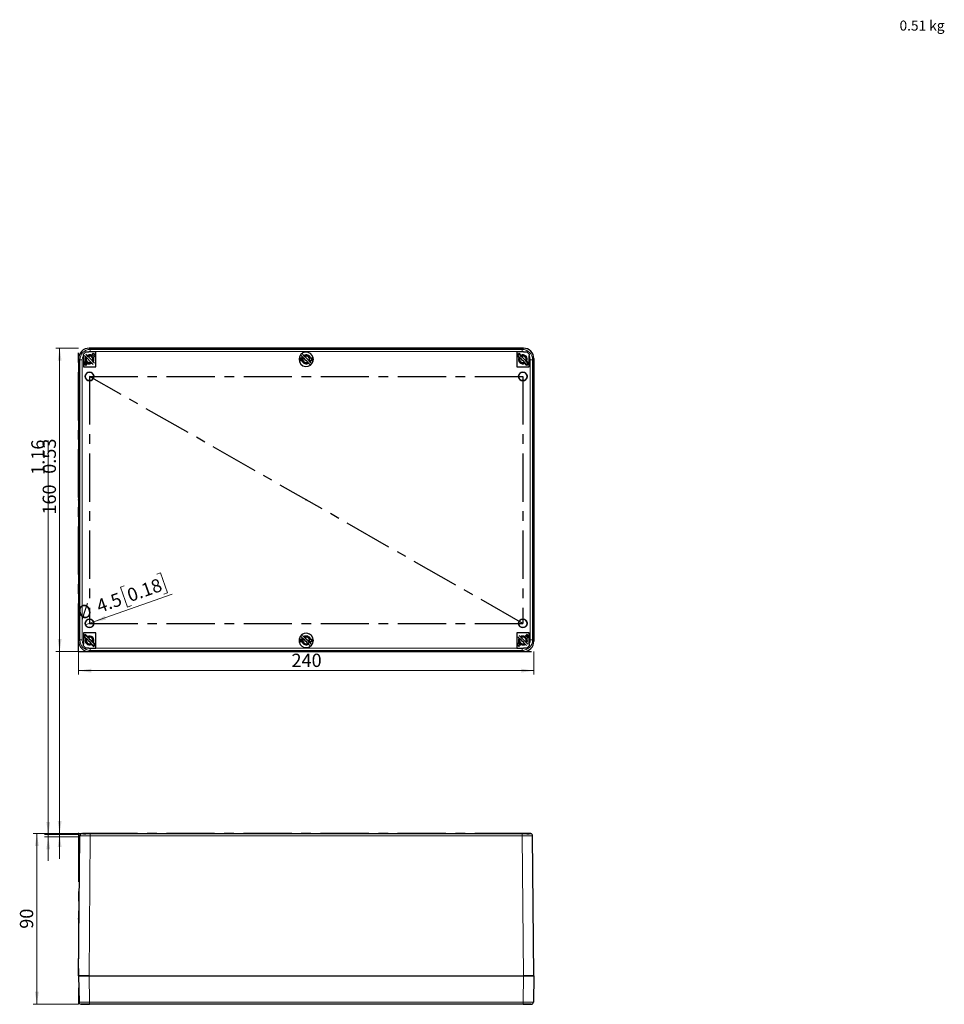
# Model space of a CAD drawing. Units: millimetres. Extents: x 0 to 420, y -276 to 297.
# Drawn here: x 26 to 269, y -276 to -16 of the extents above; entities that cross this region are included whole.
import ezdxf

# ---------------------------------------------------------------- set-up
doc = ezdxf.new("R2010")
doc.units = ezdxf.units.MM
doc.header["$PDSIZE"] = -1
doc.linetypes.add('CENTERX2', pattern=[20.32, 12.7, -2.54, 2.54, -2.54])
doc.styles.add('SLDTEXTSTYLE0', font='GOTHIC.TTF', dxfattribs={"width": 0.913})
doc.dimstyles.new('SLDDIMSTYLE1', dxfattribs={"dimtxt": 3.5, "dimasz": 3.302, "dimexe": 0, "dimexo": 0.0625, "dimgap": 0.875, "dimtad": 1, "dimlfac": 2, "dimrnd": 1e-09, "dimzin": 12, "dimdsep": 46, "dimtxsty": 'SLDTEXTSTYLE0', "dimsah": 1, "dimcen": 0.09, "dimadec": 0, "dimazin": 3, "dimtfac": 1, "dimtofl": 0, "dimtmove": 0, "dimatfit": 3, "dimfxl": 1, "dimfrac": 2, "dimtolj": 1, "dimtzin": 12, "dimarcsym": 0})
doc.dimstyles.new('SLDDIMSTYLE2', dxfattribs={"dimtxt": 3.5, "dimasz": 3.302, "dimexe": 0, "dimexo": 0.0625, "dimgap": 0.875, "dimtad": 1, "dimlfac": 2, "dimrnd": 1e-09, "dimzin": 12, "dimdsep": 46, "dimtxsty": 'SLDTEXTSTYLE0', "dimsah": 1, "dimcen": 0.09, "dimadec": 0, "dimazin": 3, "dimtfac": 1, "dimtmove": 0, "dimatfit": 0, "dimfxl": 1, "dimfrac": 2, "dimtolj": 1, "dimtzin": 12, "dimarcsym": 0})
doc.dimstyles.new('SLDDIMSTYLE3', dxfattribs={"dimtxt": 3.5, "dimasz": 3.302, "dimexe": 0, "dimexo": 0.0625, "dimgap": 0.875, "dimtad": 1, "dimlfac": 2, "dimrnd": 1e-09, "dimdsep": 46, "dimtxsty": 'SLDTEXTSTYLE0', "dimsah": 1, "dimcen": 0.09, "dimadec": 0, "dimazin": 2, "dimtfac": 1, "dimtmove": 0, "dimatfit": 0, "dimfxl": 1, "dimfrac": 2, "dimtolj": 1, "dimtzin": 12, "dimarcsym": 0})
doc.dimstyles.new('SLDDIMSTYLE5', dxfattribs={"dimtxt": 3.5, "dimasz": 3.302, "dimexe": 0, "dimexo": 0.0625, "dimgap": 0.875, "dimtad": 1, "dimlfac": 2, "dimrnd": 1e-09, "dimzin": 12, "dimdsep": 46, "dimtxsty": 'SLDTEXTSTYLE0', "dimblk1": 'NONE', "dimsah": 1, "dimcen": 0, "dimadec": 0, "dimazin": 3, "dimtfac": 1, "dimtmove": 0, "dimatfit": 3, "dimldrblk": 'NONE', "dimfxl": 1, "dimfrac": 2, "dimtolj": 1, "dimtzin": 12, "dimarcsym": 0})

# ---------------------------------------------------------------- blocks, each defined once
blk = doc.blocks.new('_D_3')
at = {"color": 7, "linetype": 'Continuous', "lineweight": 0}
for p, q in [((41.12, -230.97), (29.11, -230.97)), ((30.11, -230.97), (30.11, -275.97)), ((41.12, -275.97), (29.11, -275.97))]:
    blk.add_line(p, q, dxfattribs=at)
at = {"color": 7, "linetype": 'Continuous', "lineweight": 18}
for points in [[(30.11, -230.97), (29.61, -234.27), (30.62, -234.27)], [(30.11, -275.97), (30.62, -272.66), (29.61, -272.66)]]:
    blk.add_solid(points, dxfattribs=at)
at = {"color": 7, "linetype": 'Continuous', "lineweight": 18, "insert": (25.64, -256.05), "char_height": 3.5, "attachment_point": 1, "rotation": 90, "style": 'SLDTEXTSTYLE0'}
blk.add_mtext('90', dxfattribs=at)
blk = doc.blocks.new('_D_4')
at = {"color": 7, "linetype": 'Continuous', "lineweight": 0}
for p, q in [((33.11, -231.23), (33.11, -127.35)), ((41.12, -231.23), (32.11, -231.23)), ((41.12, -231.81), (32.11, -231.81)), ((33.11, -231.81), (33.11, -231.23)), ((33.11, -231.81), (33.11, -238.16))]:
    blk.add_line(p, q, dxfattribs=at)
at = {"color": 7, "linetype": 'Continuous', "lineweight": 18}
for points in [[(33.11, -231.23), (33.62, -227.93), (32.61, -227.93)], [(33.11, -231.81), (32.61, -235.11), (33.62, -235.11)]]:
    blk.add_solid(points, dxfattribs=at)
at = {"color": 7, "linetype": 'Continuous', "lineweight": 18, "insert": (28.64, -136.4), "char_height": 3.5, "attachment_point": 1, "rotation": 90, "style": 'SLDTEXTSTYLE0'}
blk.add_mtext('1.16', dxfattribs=at)
blk = doc.blocks.new('_D_5')
at = {"color": 7, "linetype": 'Continuous', "lineweight": 0}
for p, q in [((36.11, -230.97), (36.11, -127.08)), ((41.12, -230.97), (35.11, -230.97)), ((36.11, -230.97), (36.11, -231.23)), ((41.12, -231.23), (35.11, -231.23)), ((36.11, -231.23), (36.11, -237.58))]:
    blk.add_line(p, q, dxfattribs=at)
at = {"color": 7, "linetype": 'Continuous', "lineweight": 18}
for points in [[(36.11, -230.97), (36.62, -227.66), (35.61, -227.66)], [(36.11, -231.23), (35.61, -234.53), (36.62, -234.53)]]:
    blk.add_solid(points, dxfattribs=at)
at = {"color": 7, "linetype": 'Continuous', "lineweight": 18, "insert": (31.64, -136.13), "char_height": 3.5, "attachment_point": 1, "rotation": 90, "style": 'SLDTEXTSTYLE0'}
blk.add_mtext('0.53', dxfattribs=at)
blk = doc.blocks.new('_D_8')
at = {"color": 7, "linetype": 'Continuous', "lineweight": 0}
for p, q in [((41.12, -103.01), (35.11, -103.01)), ((36.11, -183.01), (36.11, -103.01)), ((41.12, -183.01), (35.11, -183.01))]:
    blk.add_line(p, q, dxfattribs=at)
at = {"color": 7, "linetype": 'Continuous', "lineweight": 18}
for points in [[(36.11, -103.01), (35.61, -106.31), (36.62, -106.31)], [(36.11, -183.01), (36.62, -179.71), (35.61, -179.71)]]:
    blk.add_solid(points, dxfattribs=at)
at = {"color": 7, "linetype": 'Continuous', "lineweight": 18, "insert": (31.64, -146.89), "char_height": 3.5, "attachment_point": 1, "rotation": 90, "style": 'SLDTEXTSTYLE0'}
blk.add_mtext('160', dxfattribs=at)
blk = doc.blocks.new('_D_9')
at = {"color": 7, "linetype": 'Continuous', "lineweight": 0}
for p, q in [((41.12, -183.01), (41.12, -189.02)), ((161.12, -183.01), (161.12, -189.02)), ((41.12, -188.02), (161.12, -188.02))]:
    blk.add_line(p, q, dxfattribs=at)
at = {"color": 7, "linetype": 'Continuous', "lineweight": 18}
for points in [[(41.12, -188.02), (44.43, -188.53), (44.43, -187.51)], [(161.12, -188.02), (157.82, -187.51), (157.82, -188.53)]]:
    blk.add_solid(points, dxfattribs=at)
at = {"color": 7, "linetype": 'Continuous', "lineweight": 18, "insert": (97.24, -183.55), "char_height": 3.5, "attachment_point": 1, "style": 'SLDTEXTSTYLE0'}
blk.add_mtext('240', dxfattribs=at)
blk = doc.blocks.new('_D_10')
at = {"color": 7, "linetype": 'Continuous', "lineweight": 0}
for p, q in [((61.7, -162.63), (62.71, -162.27)), ((62.71, -162.27), (64.56, -167.51)), ((53.17, -165.65), (52.17, -166.01)), ((52.17, -166.01), (54.02, -171.25)), ((45.06, -175.18), (65.81, -167.82)), ((64.56, -167.51), (63.56, -167.86)), ((54.02, -171.25), (55.03, -170.89)), ((45.06, -175.18), (42.94, -175.94))]:
    blk.add_line(p, q, dxfattribs=at)
at = {"color": 7, "linetype": 'Continuous', "lineweight": 18}
blk.add_solid([(45.06, -175.18), (48.34, -174.56), (48, -173.6)], dxfattribs=at)
at = {"color": 7, "linetype": 'Continuous', "lineweight": 18, "char_height": 3.5, "attachment_point": 1, "rotation": 19.5416, "style": 'SLDTEXTSTYLE0'}
for s, insert in [('0.18', (53.53, -166.68)), ('4.5', (45.43, -169.55)), ('%%c', (40.47, -171.37))]:
    blk.add_mtext(s, dxfattribs=dict(at, insert=insert))
blk = doc.blocks.new('_None')

msp = doc.modelspace()

# ---------------------------------------------------------------- linework, layer by layer
at = {"color": 7, "linetype": 'CENTERX2'}
for p, q in [((41.1237, -183.0094), (41.1237, -103.0094)), ((158.2487, -175.5594), (43.9987, -110.4594)), ((43.9987, -110.4594), (158.2487, -110.4594)), ((43.9987, -110.4594), (43.9987, -175.5594)), ((158.2487, -110.4594), (158.2487, -175.5594)), ((43.9987, -175.5594), (158.2487, -175.5594)), ((41.1237, -183.0094), (161.1237, -183.0094)), ((41.1237, -230.9664), (41.1237, -275.9664)), ((41.1237, -230.9664), (161.1237, -230.9664)), ((41.1237, -230.9664), (41.1237, -231.2304)), ((45.1185, -230.9664), (42.8788, -230.9664)), ((45.1185, -230.9664), (42.8788, -230.9664)), ((158.2487, -230.9664), (43.9987, -230.9664)), ((43.9987, -230.9664), (158.2487, -230.9664)), ((43.9987, -230.9664), (158.2487, -230.9664)), ((159.3685, -230.9664), (157.1288, -230.9664)), ((159.3685, -230.9664), (157.1288, -230.9664)), ((41.1237, -231.2304), (41.1237, -231.8125))]:
    msp.add_line(p, q, dxfattribs=at)
at = {"color": 7, "linetype": 'Continuous', "lineweight": 25}
for p, q in [((158.3739, -103.0094), (43.8734, -103.0094)), ((43.8736, -103.0094), (158.3738, -103.0094)), ((41.1237, -105.7591), (41.1237, -180.2597)), ((41.1237, -105.7593), (41.1237, -180.2595)), ((42.9987, -103.9594), (42.3737, -104.5844)), ((42.3737, -104.94), (42.3737, -104.5844)), ((42.3737, -104.94), (42.3737, -107.9594)), ((44.9709, -107.2852), (42.6728, -104.9871)), ((42.9987, -103.9594), (43.8502, -103.9594)), ((45.6237, -103.9594), (43.8502, -103.9594)), ((44.5209, -104.9068), (45.0506, -104.3772)), ((44.9401, -106.0163), (44.948, -105.9541)), ((45.2361, -104.722), (44.9422, -104.4855)), ((45.5809, -104.9075), (45.0512, -105.4372)), ((45.2361, -104.722), (45.4725, -105.0159)), ((45.6237, -107.9594), (45.6237, -103.9594)), ((99.261, -105.5844), (100.0101, -105.5844)), ((100.0101, -106.3344), (99.261, -106.3344)), ((99.7721, -106.2902), (99.7481, -106.2184)), ((99.7729, -106.2925), (99.7587, -106.2306)), ((100.0101, -105.5844), (100.1351, -105.3243)), ((102.2372, -106.3344), (102.1123, -106.5944)), ((102.2372, -105.5844), (102.9863, -105.5844)), ((102.9863, -106.3344), (102.2372, -106.3344)), ((102.5236, -105.9594), (102.474, -106.3207)), ((158.3971, -103.9594), (156.6237, -103.9594)), ((156.6237, -103.9594), (156.6237, -107.9594)), ((157.1961, -105.4372), (156.6664, -104.9075)), ((157.2764, -104.6336), (156.9228, -104.9871)), ((157.0389, -105.2799), (157.1051, -105.1694)), ((157.1164, -105.3575), (157.1742, -105.2385)), ((157.1967, -104.3772), (157.7264, -104.9068)), ((157.4536, -104.8107), (157.5693, -104.7497)), ((157.5046, -104.8618), (157.6122, -104.7926)), ((158.3971, -103.9594), (159.2487, -103.9594)), ((159.8737, -104.5844), (159.2487, -103.9594)), ((159.8737, -104.5844), (159.8737, -104.9399)), ((159.8737, -107.9594), (159.8737, -104.9399)), ((161.1237, -180.2597), (161.1237, -105.7591)), ((161.1237, -105.7593), (161.1237, -180.2595)), ((42.3737, -107.9594), (45.6237, -107.9594)), ((42.4164, -107.0113), (42.9461, -106.4816)), ((42.5248, -106.9029), (42.7612, -107.1968)), ((43.0551, -107.4333), (42.7612, -107.1968)), ((43.0603, -106.9808), (42.9263, -106.8593)), ((43.4764, -107.012), (42.9467, -107.5416)), ((43.271, -106.57), (43.3619, -106.6525)), ((100.396, -106.57), (100.4869, -106.6525)), ((156.6237, -107.9594), (159.8737, -107.9594)), ((157.521, -106.57), (157.6119, -106.6525)), ((159.3006, -107.5416), (158.7709, -107.012)), ((159.0366, -107.1009), (158.9331, -107.1742)), ((159.5745, -106.9317), (159.2209, -107.2852)), ((159.3012, -106.4816), (159.8309, -107.0113)), ((159.4572, -106.6549), (159.3886, -106.7458)), ((45.6237, -178.0594), (42.3737, -178.0594)), ((42.3737, -178.0594), (42.3737, -181.0788)), ((42.9461, -179.5372), (42.4164, -179.0075)), ((43.0264, -178.7336), (42.6728, -179.0871)), ((42.9467, -178.4772), (43.4764, -179.0068)), ((43.2036, -178.9107), (43.3193, -178.8497)), ((43.2546, -178.9618), (43.3622, -178.8926)), ((45.6237, -182.0594), (45.6237, -178.0594)), ((159.8737, -178.0594), (156.6237, -178.0594)), ((156.6237, -178.0594), (156.6237, -182.0594)), ((159.5745, -181.0317), (157.2764, -178.7336)), ((158.7709, -179.0068), (159.3006, -178.4772)), ((159.4861, -178.822), (159.1922, -178.5855)), ((159.8309, -179.0075), (159.3012, -179.5372)), ((159.4861, -178.822), (159.7225, -179.1159)), ((159.8737, -181.0788), (159.8737, -178.0594)), ((42.3737, -181.4344), (42.3737, -181.0788)), ((42.3737, -181.4344), (42.9987, -182.0594)), ((42.7889, -179.3799), (42.8551, -179.2694)), ((42.8664, -179.4575), (42.9242, -179.3385)), ((43.271, -180.67), (43.3619, -180.7525)), ((45.0506, -181.6416), (44.5209, -181.112)), ((44.7866, -181.2009), (44.6831, -181.2742)), ((45.3245, -181.0317), (44.9709, -181.3852)), ((45.0512, -180.5816), (45.5809, -181.1113)), ((45.2146, -180.745), (45.1386, -180.8458)), ((99.261, -179.6844), (100.0101, -179.6844)), ((100.0101, -180.4344), (99.261, -180.4344)), ((99.7721, -180.3902), (99.7481, -180.3184)), ((99.7729, -180.3925), (99.7587, -180.3306)), ((100.0101, -179.6844), (100.1351, -179.4243)), ((100.396, -180.67), (100.4869, -180.7525)), ((102.2372, -180.4344), (102.1123, -180.6944)), ((102.2372, -179.6844), (102.9863, -179.6844)), ((102.9863, -180.4344), (102.2372, -180.4344)), ((102.5236, -180.0594), (102.4721, -180.4344)), ((156.6664, -181.1113), (157.1961, -180.5816)), ((156.7748, -181.0029), (157.0112, -181.2968)), ((157.3051, -181.5333), (157.0112, -181.2968)), ((157.3103, -181.0808), (157.1763, -180.9593)), ((157.7264, -181.112), (157.1967, -181.6416)), ((157.521, -180.67), (157.6119, -180.7525)), ((159.1901, -180.1163), (159.198, -180.0541)), ((159.2487, -182.0594), (159.8737, -181.4344)), ((159.8737, -181.0788), (159.8737, -181.4344)), ((43.8502, -182.0594), (42.9987, -182.0594)), ((43.8502, -182.0594), (45.6237, -182.0594)), ((43.8734, -183.0094), (158.3739, -183.0094)), ((43.8736, -183.0094), (158.3738, -183.0094)), ((156.6237, -182.0594), (158.3971, -182.0594)), ((159.2487, -182.0594), (158.3971, -182.0594)), ((41.9975, -230.9759), (41.9393, -230.9759)), ((42.0457, -230.9664), (42.3738, -230.9664)), ((42.3733, -230.9759), (42.2749, -230.9759)), ((43.8502, -230.9664), (42.3737, -230.9664)), ((42.3737, -231.0036), (42.3737, -230.9784)), ((43.8502, -230.9664), (42.9987, -231.0391)), ((43.8502, -230.9759), (43.5529, -230.9759)), ((43.8502, -230.9664), (44.1956, -230.9664)), ((44.1956, -230.9759), (43.8502, -230.9759)), ((44.1956, -230.9664), (158.0517, -230.9664)), ((44.1956, -230.9664), (44.1956, -230.987)), ((158.0517, -230.9664), (158.3971, -230.9664)), ((158.3918, -230.9759), (158.0517, -230.9759)), ((158.6942, -230.9759), (158.3918, -230.9759)), ((159.8737, -230.9664), (158.3971, -230.9664)), ((159.8736, -230.9664), (160.2016, -230.9664)), ((159.8737, -230.9784), (159.8737, -231.0036)), ((159.9607, -230.9759), (159.874, -230.9759)), ((41.1237, -268.4664), (41.4457, -231.5611)), ((42.3737, -231.0036), (42.9987, -231.0391)), ((159.2487, -231.0391), (158.6929, -230.9916)), ((159.2487, -231.0391), (159.8737, -231.0036)), ((161.1237, -268.4664), (160.8016, -231.5611)), ((41.1237, -268.4664), (41.2201, -275.3747)), ((41.1237, -268.4664), (43.8734, -268.4664)), ((43.8736, -268.4664), (41.1237, -268.4664)), ((43.8734, -268.4664), (158.3739, -268.4664)), ((43.8736, -268.4664), (158.3738, -268.4664)), ((161.1237, -268.4664), (158.3738, -268.4664)), ((158.3739, -268.4664), (161.1237, -268.4664)), ((161.1237, -268.4664), (161.0272, -275.3747)), ((41.7138, -275.9569), (42.3652, -275.9569)), ((43.9699, -275.9664), (41.8201, -275.9664)), ((158.2775, -275.9664), (43.9699, -275.9664)), ((158.2775, -275.9664), (158.2775, -275.9459)), ((158.2775, -275.9569), (159.8821, -275.9569)), ((160.4273, -275.9664), (158.2775, -275.9664)), ((159.8821, -275.9569), (160.5335, -275.9569))]:
    msp.add_line(p, q, dxfattribs=at)
at = {"color": 8, "linetype": 'Continuous', "lineweight": 18}
for p, q in [((43.8736, -103.0094), (44.1956, -103.3315)), ((44.1956, -103.9314), (44.1956, -103.3315)), ((158.0517, -103.3315), (44.1956, -103.3315)), ((158.3738, -103.0094), (158.0517, -103.3315)), ((158.0517, -103.9314), (158.0517, -103.3315)), ((41.1237, -105.7593), (41.4457, -106.0814)), ((42.0457, -106.0814), (41.4457, -106.0814)), ((41.4457, -106.0814), (41.4457, -179.9374)), ((42.0457, -106.0814), (42.0457, -179.9374)), ((158.0517, -103.9314), (44.1956, -103.9314)), ((160.2016, -106.0814), (160.8016, -106.0814)), ((160.2016, -179.9374), (160.2016, -106.0814)), ((161.1237, -105.7593), (160.8016, -106.0814)), ((160.8016, -179.9374), (160.8016, -106.0814)), ((41.1237, -180.2595), (41.4457, -179.9374)), ((42.0457, -179.9374), (41.4457, -179.9374)), ((160.2016, -179.9374), (160.8016, -179.9374)), ((161.1237, -180.2595), (160.8016, -179.9374)), ((43.8736, -183.0094), (44.1956, -182.6873)), ((44.1956, -182.0874), (44.1956, -182.6873)), ((44.1956, -182.0874), (158.0517, -182.0874)), ((44.1956, -182.6873), (158.0517, -182.6873)), ((158.0517, -182.0874), (158.0517, -182.6873)), ((158.3738, -183.0094), (158.0517, -182.6873)), ((158.0517, -230.9664), (158.0517, -231.5611)), ((43.8736, -268.4664), (44.1956, -231.5611)), ((44.1956, -230.987), (44.1956, -231.5611)), ((44.1956, -231.5611), (158.0517, -231.5611)), ((158.3738, -268.4664), (158.0517, -231.5611)), ((43.8734, -268.4664), (43.9699, -275.3747)), ((158.3739, -268.4664), (158.2775, -275.3747)), ((158.2775, -275.3747), (43.9699, -275.3747)), ((43.9699, -275.9664), (43.9699, -275.3747)), ((158.2775, -275.9459), (158.2775, -275.3747))]:
    msp.add_line(p, q, dxfattribs=at)
at = {"color": 8, "linetype": 'Continuous', "lineweight": 18, "flags": 128}
for points in [[(42.3738, -104.94), (42.1108, -105.5565), (42.0457, -106.0814)], [(44.1956, -103.9314), (44.0005, -103.9404), (43.8502, -103.9594)], [(158.3971, -103.9594), (158.2054, -103.937), (158.0517, -103.9314)], [(160.2016, -106.0814), (160.0967, -105.4183), (159.8736, -104.9399)], [(42.0457, -179.9374), (42.1506, -180.6005), (42.3738, -181.0788)], [(159.8736, -181.0788), (160.1365, -180.4623), (160.2016, -179.9374)], [(43.8502, -182.0594), (44.0419, -182.0818), (44.1956, -182.0874)], [(158.0517, -182.0874), (158.2468, -182.0784), (158.3971, -182.0594)], [(159.6397, -268.3564), (159.6391, -268.3789), (159.5676, -268.425), (159.4441, -268.4664)]]:
    msp.add_lwpolyline(points, dxfattribs=at)
at = {"color": 7, "linetype": 'Continuous', "lineweight": 25, "flags": 128}
for points in [[(43.108, -105.4223), (43.0095, -105.558), (42.9288, -105.729), (42.8855, -105.8456), (42.8562, -105.9215), (42.8394, -105.9498), (42.8313, -105.957), (42.8274, -105.9588), (42.8236, -105.9594)], [(42.8236, -105.9594), (42.8277, -105.9601), (42.832, -105.9623), (42.8408, -105.9709), (42.9646, -106.2728), (43.0982, -106.4979), (43.2615, -106.6754), (43.456, -106.8114), (43.8126, -106.9305), (44.0577, -106.9356), (44.3305, -106.8687), (44.4568, -106.7949)], [(45.3245, -106.9317), (45.0702, -106.6773), (44.7879, -106.3951), (44.4865, -106.0937), (44.1754, -105.7826), (43.8644, -105.4715), (43.563, -105.1702), (43.2807, -104.8879), (43.0264, -104.6336)], [(44.6821, -104.7456), (44.9445, -104.9272), (44.99, -104.982)], [(44.8174, -106.4369), (44.9135, -106.2152), (44.9486, -105.9594)], [(44.8191, -106.4263), (44.9057, -106.2455), (44.9487, -105.9594)], [(99.4143, -105.5844), (99.3737, -105.9594), (99.4143, -106.3344)], [(102.0959, -107.2852), (101.8416, -107.0309), (101.5593, -106.7486), (101.258, -106.4473), (100.9469, -106.1362), (100.6358, -105.8251), (100.3344, -105.5237), (100.0522, -105.2415), (99.7978, -104.9871)], [(99.9485, -105.9594), (99.9441, -105.9586), (99.9397, -105.9563), (99.9312, -105.9477), (99.9153, -105.9136), (99.899, -105.8339), (99.8964, -105.6927), (99.911, -105.6138)], [(99.9161, -106.3344), (99.8974, -106.2399), (99.898, -106.0932), (99.9159, -106.0035), (99.9314, -105.9707), (99.9398, -105.9624), (99.9441, -105.9602), (99.9485, -105.9594)], [(100.233, -105.4223), (100.1345, -105.558), (100.0538, -105.729), (100.0105, -105.8456), (99.9812, -105.9215), (99.9644, -105.9498), (99.9563, -105.957), (99.9524, -105.9588), (99.9485, -105.9594)], [(99.9485, -105.9594), (99.9527, -105.9601), (99.957, -105.9623), (99.9658, -105.9709), (100.0896, -106.2728), (100.2232, -106.4979), (100.3865, -106.6754), (100.581, -106.8114), (100.9376, -106.9305), (101.1827, -106.9356), (101.4555, -106.8687), (101.5968, -106.7861)], [(102.4495, -106.9317), (102.1952, -106.6773), (101.9129, -106.3951), (101.6115, -106.0937), (101.3004, -105.7826), (100.9894, -105.4715), (100.688, -105.1702), (100.4057, -104.8879), (100.1514, -104.6336)], [(101.9424, -106.4369), (102.0385, -106.2152), (102.0736, -105.9594)], [(101.9441, -106.4263), (102.0307, -106.2455), (102.0737, -105.9594)], [(102.469, -105.5844), (102.4764, -105.6022), (102.5237, -105.9594)], [(102.5237, -105.9594), (102.4779, -106.3112), (102.474, -106.3207)], [(102.833, -105.5844), (102.8737, -105.9594), (102.833, -106.3344)], [(157.3051, -104.4855), (157.0112, -104.722), (156.7748, -105.0159)], [(159.2209, -107.2852), (158.9666, -107.0309), (158.6843, -106.7486), (158.383, -106.4473), (158.0719, -106.1362), (157.7608, -105.8251), (157.4594, -105.5237), (157.1772, -105.2415), (156.9228, -104.9871)], [(157.358, -105.4223), (157.2595, -105.558), (157.1788, -105.729), (157.1355, -105.8456), (157.1062, -105.9215), (157.0894, -105.9498), (157.0813, -105.957), (157.0774, -105.9588), (157.0736, -105.9594)], [(157.0736, -105.9594), (157.0777, -105.9601), (157.082, -105.9623), (157.0908, -105.9709), (157.2146, -106.2728), (157.3482, -106.4979), (157.5115, -106.6754), (157.706, -106.8114), (158.0626, -106.9305), (158.3077, -106.9356), (158.5805, -106.8687), (158.7218, -106.7861)], [(159.5745, -106.9317), (159.3202, -106.6773), (159.0379, -106.3951), (158.7365, -106.0937), (158.4254, -105.7826), (158.1144, -105.4715), (157.813, -105.1702), (157.5307, -104.8879), (157.2764, -104.6336)], [(159.0581, -106.4493), (159.1557, -106.2455), (159.1987, -105.9594)], [(159.0674, -106.4369), (159.1635, -106.2152), (159.1986, -105.9594)], [(159.0327, -107.097), (158.978, -107.1399), (158.9226, -107.1637)], [(159.7225, -106.9029), (159.4861, -107.1968), (159.1922, -107.4333)], [(159.4553, -106.6631), (159.4455, -106.6856), (159.3931, -106.7503)], [(43.0551, -178.5855), (42.7612, -178.822), (42.5248, -179.1159)], [(45.3245, -181.0317), (45.0702, -180.7773), (44.7879, -180.4951), (44.4865, -180.1937), (44.1754, -179.8826), (43.8644, -179.5715), (43.563, -179.2702), (43.2807, -178.9879), (43.0264, -178.7336)], [(102.4495, -181.0317), (102.1952, -180.7773), (101.9129, -180.4951), (101.6115, -180.1937), (101.3004, -179.8826), (100.9894, -179.5715), (100.688, -179.2702), (100.4057, -178.9879), (100.1514, -178.7336)], [(158.9321, -178.8456), (159.1945, -179.0272), (159.24, -179.082)], [(44.9709, -181.3852), (44.7166, -181.1309), (44.4343, -180.8486), (44.133, -180.5473), (43.8219, -180.2362), (43.5108, -179.9251), (43.2094, -179.6237), (42.9272, -179.3415), (42.6728, -179.0871)], [(43.108, -179.5223), (43.0095, -179.658), (42.9288, -179.829), (42.8855, -179.9456), (42.8562, -180.0216), (42.8394, -180.0498), (42.8313, -180.057), (42.8274, -180.0588), (42.8236, -180.0594)], [(42.8236, -180.0594), (42.8277, -180.0601), (42.832, -180.0623), (42.8408, -180.0709), (42.9646, -180.3728), (43.0982, -180.5979), (43.2615, -180.7754), (43.456, -180.9114), (43.8126, -181.0305), (44.0577, -181.0356), (44.3305, -180.9687), (44.4568, -180.8949)], [(44.7827, -181.197), (44.728, -181.2399), (44.6726, -181.2637)], [(44.8174, -180.5369), (44.9135, -180.3152), (44.9486, -180.0594)], [(44.8191, -180.5263), (44.9057, -180.3455), (44.9487, -180.0594)], [(45.4725, -181.0029), (45.2361, -181.2968), (44.9422, -181.5333)], [(45.2053, -180.7631), (45.1955, -180.7856), (45.1431, -180.8503)], [(99.4143, -179.6844), (99.3737, -180.0594), (99.4143, -180.4344)], [(102.0959, -181.3852), (101.8416, -181.1309), (101.5593, -180.8486), (101.258, -180.5473), (100.9469, -180.2362), (100.6358, -179.9251), (100.3344, -179.6237), (100.0522, -179.3415), (99.7978, -179.0871)], [(99.9485, -180.0594), (99.9441, -180.0586), (99.9397, -180.0563), (99.9312, -180.0477), (99.9153, -180.0136), (99.899, -179.9339), (99.8964, -179.7927), (99.9165, -179.6844)], [(99.9161, -180.4344), (99.8974, -180.3399), (99.898, -180.1932), (99.9159, -180.1035), (99.9314, -180.0707), (99.9398, -180.0624), (99.9441, -180.0602), (99.9485, -180.0594)], [(100.233, -179.5223), (100.1345, -179.658), (100.0538, -179.829), (100.0105, -179.9456), (99.9812, -180.0216), (99.9644, -180.0498), (99.9563, -180.057), (99.9524, -180.0588), (99.9485, -180.0594)], [(99.9485, -180.0594), (99.9527, -180.0601), (99.957, -180.0623), (99.9658, -180.0709), (100.0896, -180.3728), (100.2232, -180.5979), (100.3865, -180.7754), (100.581, -180.9114), (100.9376, -181.0305), (101.1827, -181.0356), (101.4555, -180.9687), (101.5663, -180.9039)], [(101.9441, -180.5263), (102.0307, -180.3455), (102.0737, -180.0594)], [(102.5237, -180.0594), (102.4779, -180.4112), (102.4684, -180.4344)], [(102.469, -179.6844), (102.4764, -179.7022), (102.5237, -180.0594)], [(102.5145, -180.1158), (102.5141, -180.2226), (102.4829, -180.3562)], [(102.833, -179.6844), (102.8737, -180.0594), (102.833, -180.4344)], [(159.2209, -181.3852), (158.9666, -181.1309), (158.6843, -180.8486), (158.383, -180.5473), (158.0719, -180.2362), (157.7608, -179.9251), (157.4594, -179.6237), (157.1772, -179.3415), (156.9228, -179.0871)], [(157.358, -179.5223), (157.2595, -179.658), (157.1788, -179.829), (157.1355, -179.9456), (157.1062, -180.0216), (157.0894, -180.0498), (157.0813, -180.057), (157.0774, -180.0588), (157.0736, -180.0594)], [(157.0736, -180.0594), (157.0777, -180.0601), (157.082, -180.0623), (157.0908, -180.0709), (157.2146, -180.3728), (157.3482, -180.5979), (157.5115, -180.7754), (157.706, -180.9114), (158.0626, -181.0305), (158.3077, -181.0356), (158.5805, -180.9687), (158.7218, -180.8861)], [(159.0674, -180.5369), (159.1635, -180.3152), (159.1986, -180.0594)], [(159.0691, -180.5263), (159.1557, -180.3455), (159.1987, -180.0594)], [(42.1718, -230.9759), (42.1108, -230.9759), (41.9391, -230.9759)], [(160.3082, -230.9759), (160.1365, -230.9759), (159.9724, -230.9759)], [(160.3081, -230.9759), (160.1364, -230.9759), (160.0639, -230.9759)], [(41.714, -275.9569), (41.8856, -275.9569), (42.3746, -275.9569), (42.3861, -275.9569)], [(42.3861, -275.9569), (43.1064, -275.9569), (43.9699, -275.9569)], [(159.8612, -275.9569), (159.8727, -275.9569), (160.3617, -275.9569), (160.5333, -275.9569)]]:
    msp.add_lwpolyline(points, dxfattribs=at)
at = {"color": 7, "linetype": 'CENTERX2'}
for centre in [(43.9987, -110.4594), (158.2487, -110.4594), (43.9987, -175.5594), (158.2487, -175.5594)]:
    msp.add_circle(centre, 1.125, dxfattribs=at)
at = {"color": 7, "linetype": 'Continuous', "lineweight": 25}
for centre, radius, start, end in [((43.8678, -105.7535), 2.7441, 89.882791, 180.117209), ((43.868, -105.7537), 2.7443, 89.88368, 180.11632), ((158.3793, -105.7537), 2.7443, 359.88368, 90.11632), ((158.3795, -105.7535), 2.7441, 359.882762, 90.117238), ((43.9987, -105.9594), 1.175, 147.284494, 206.388536), ((43.9888, -105.9711), 0.9388, 149.479787, 302.05879), ((43.9986, -105.9594), 0.875, 151.600956, 225.000697), ((43.9987, -105.9594), 1.175, 63.611464, 122.715506), ((43.962, -105.9644), 0.9867, 0.29016, 118.546475), ((44.0165, -105.923), 0.9178, 16.559319, 119.859998), ((43.9987, -105.9594), 0.875, 44.999721, 118.399089), ((44.097, -105.8893), 0.8543, 2.684583, 70.451495), ((43.9987, -105.9594), 0.875, 331.60126, 44.99993), ((44.297, -105.6896), 0.9947, 24.104049, 68.410598), ((44.2065, -105.7779), 1.1259, 27.291633, 65.463244), ((43.9987, -105.9594), 1.175, 327.284494, 26.388536), ((43.9987, -105.9594), 1.9, 33.616887, 56.383113), ((101.1237, -105.9594), 1.9, 11.383113, 348.616887), ((100.8041, -105.9634), 1.0842, 159.537818, 201.780198), ((101.1237, -105.9594), 1.175, 198.611464, 302.715506), ((101.1161, -105.9701), 0.9402, 149.609182, 300.390821), ((101.1237, -105.9594), 0.875, 151.601565, 225.000012), ((101.1237, -105.9594), 1.175, 18.611464, 122.715506), ((101.087, -105.9644), 0.9867, 0.290339, 118.54638), ((101.1415, -105.9229), 0.9178, 16.5591, 119.860182), ((101.1237, -105.9594), 0.875, 44.99964, 118.39914), ((101.222, -105.8893), 0.8543, 2.684565, 70.451612), ((101.1237, -105.9594), 0.875, 331.601484, 45.000034), ((101.1237, -105.9594), 1.9, 348.616887, 11.383113), ((158.2487, -105.9594), 1.9, 123.616887, 146.383113), ((158.2487, -105.9594), 1.175, 153.611464, 296.388536), ((158.2411, -105.9701), 0.9402, 149.609132, 300.390868), ((158.2486, -105.9594), 0.875, 151.601083, 225.000166), ((158.2487, -105.9594), 1.175, 333.611464, 116.388536), ((158.212, -105.9644), 0.9867, 0.290397, 118.546365), ((158.2632, -105.9291), 0.9228, 16.863573, 121.316074), ((158.2487, -105.9594), 0.875, 44.999411, 118.39934), ((158.347, -105.8893), 0.8543, 2.684583, 70.451495), ((158.2487, -105.9594), 0.875, 331.601398, 45.000196), ((43.9987, -105.9594), 1.9, 213.616887, 236.383113), ((43.755, -106.2028), 1.0605, 204.303332, 245.718804), ((43.7844, -106.2544), 0.9681, 198.490546, 244.168729), ((43.9987, -105.9594), 0.875, 224.99938, 298.398967), ((43.9987, -105.9594), 1.175, 243.611464, 302.715506), ((101.1237, -105.9594), 0.875, 224.999503, 298.398873), ((158.2487, -105.9594), 0.875, 224.999481, 298.398925), ((158.2487, -105.9594), 1.9, 303.616887, 326.383113), ((43.9987, -110.4594), 1.125, 90, 270), ((43.9987, -110.4594), 1.125, 270, 90), ((158.2487, -110.4594), 1.125, 90, 270), ((158.2487, -110.4594), 1.125, 270, 90), ((43.9987, -175.5594), 1.125, 90, 270), ((43.9987, -175.5594), 1.125, 270, 90), ((158.2487, -175.5594), 1.125, 90, 270), ((158.2487, -175.5594), 1.125, 270, 90), ((43.9987, -180.0594), 1.9, 123.616887, 146.383113), ((43.9987, -180.0594), 1.175, 333.611464, 116.388536), ((101.1237, -180.0594), 1.9, 191.383113, 168.616887), ((101.1237, -180.0594), 1.175, 18.611464, 122.715506), ((158.2487, -180.0594), 1.175, 63.611464, 122.715506), ((158.547, -179.7896), 0.9947, 24.103768, 68.41129), ((158.4566, -179.8778), 1.1258, 27.290006, 65.46487), ((158.2487, -180.0594), 1.9, 33.616887, 56.383113), ((43.868, -180.2651), 2.7443, 179.88368, 270.11632), ((43.8678, -180.2653), 2.7441, 179.882762, 270.117238), ((43.9987, -180.0594), 1.175, 153.611464, 296.388536), ((43.9888, -180.0711), 0.9388, 149.479803, 302.058942), ((43.9986, -180.0594), 0.875, 151.601083, 225.000511), ((43.9987, -180.0594), 0.875, 225.000071, 298.39868), ((43.962, -180.0644), 0.9867, 0.289942, 118.546475), ((44.0165, -180.023), 0.9178, 16.559468, 119.859849), ((43.9987, -180.0594), 0.875, 45.000092, 118.398314), ((44.097, -179.9893), 0.8543, 2.68472, 70.451358), ((43.9987, -180.0594), 0.875, 331.601231, 45.000018), ((43.9987, -180.0594), 1.9, 303.616887, 326.383113), ((101.1237, -180.0594), 1.9, 168.616887, 191.383113), ((100.8041, -180.0634), 1.0842, 159.537698, 201.780319), ((101.1237, -180.0594), 1.175, 198.611464, 302.715506), ((101.1201, -180.0681), 0.9427, 149.833313, 298.503161), ((101.1237, -180.0594), 0.875, 151.601692, 224.999826), ((101.1237, -180.0594), 0.875, 225.000193, 298.398586), ((101.087, -180.0644), 0.9867, 0.290122, 118.54638), ((101.142, -180.022), 0.9171, 16.513194, 119.625296), ((101.1237, -180.0594), 0.875, 45.000011, 118.398365), ((101.222, -179.9893), 0.8543, 2.684702, 70.451475), ((101.1237, -180.0594), 0.875, 331.601455, 45.000122), ((101.2017, -180.0924), 0.8726, 310.389653, 2.166464), ((158.2487, -180.0594), 1.9, 213.616887, 236.383113), ((158.005, -180.3028), 1.0605, 204.302864, 245.71887), ((158.2487, -180.0594), 1.175, 147.284494, 206.388536), ((158.0344, -180.3544), 0.9681, 198.490768, 244.168934), ((158.2412, -180.0701), 0.9402, 149.609399, 300.390601), ((158.2487, -180.0594), 0.875, 151.60121, 224.99998), ((158.2487, -180.0594), 0.875, 225.000171, 298.398639), ((158.2487, -180.0594), 1.175, 243.611464, 302.715506), ((158.212, -180.0644), 0.9867, 0.29018, 118.546366), ((158.2632, -180.0291), 0.9228, 16.863302, 121.316619), ((158.2487, -180.0594), 0.875, 44.999782, 118.398565), ((158.3793, -180.2651), 2.7443, 269.88368, 0.11632), ((158.3795, -180.2653), 2.7441, 269.882791, 0.117209), ((158.347, -179.9893), 0.8543, 2.68472, 70.451358), ((158.2487, -180.0594), 0.875, 331.601369, 45.000284), ((158.2487, -180.0594), 1.175, 327.284494, 26.388536), ((42.0457, -231.5664), 0.6, 89.999876, 179.500174), ((160.2372, -231.5473), 0.5645, 358.598737, 83.024564), ((41.7846, -275.3855), 0.5645, 178.906201, 263.051622), ((160.4273, -275.3664), 0.6, 270.000084, 359.199942)]:
    msp.add_arc(centre, radius, start, end, dxfattribs=at)
at = {"color": 8, "linetype": 'Continuous', "lineweight": 18}
for centre, radius, start, end in [((44.1957, -106.0814), 2.7499, 90.000657, 179.999343), ((158.0517, -106.0814), 2.7499, 0.000657, 89.999343), ((44.1957, -179.9374), 2.7499, 180.000657, 269.999343), ((158.0517, -179.9374), 2.7499, 270.000657, 359.999343), ((42.8207, -588.2908), 356.7323, 89.779165, 90.220835), ((159.4266, -588.1922), 356.6338, 89.779104, 90.220896), ((42.595, -52.3346), 223.0443, 269.646821, 270.353179), ((159.6523, -52.3576), 223.0214, 269.646785, 270.353215)]:
    msp.add_arc(centre, radius, start, end, dxfattribs=at)
at = {"color": 7, "linetype": 'Continuous'}
for p in [(41.1237, -143.0094), (101.1237, -143.0094), (41.1237, -183.0094), (101.1237, -183.0094), (41.1237, -230.9664), (101.1237, -230.9664), (101.1237, -230.9664), (41.1237, -253.4664)]:
    msp.add_point(p, dxfattribs=at)

# ---------------------------------------------------------------- texts
at = {"color": 7, "linetype": 'Continuous', "lineweight": 0, "insert": (257.5494, -16.6628), "char_height": 2.64583, "attachment_point": 1, "style": 'SLDTEXTSTYLE0'}
msp.add_mtext('0.51 kg', dxfattribs=at)

# ---------------------------------------------------------------- dimensions: what is measured, and where the dimension line sits
at = {"color": 7, "linetype": 'Continuous', "lineweight": 18}
for base, p1, p2, dimstyle, picture, middle in [((36.1144, -103.0094), (41.1237, -183.0094), (41.1237, -103.0094), 'SLDDIMSTYLE1', '_D_8', (36.1144, -143.0094)), ((33.1144, -231.2304), (41.1237, -231.8125), (41.1237, -231.2304), 'SLDDIMSTYLE2', '_D_4', (33.1144, -131.8721)), ((36.1144, -231.2304), (41.1237, -230.9664), (41.1237, -231.2304), 'SLDDIMSTYLE3', '_D_5', (36.1144, -131.6081)), ((30.1144, -275.9664), (41.1237, -230.9664), (41.1237, -275.9664), 'SLDDIMSTYLE1', '_D_3', (30.1144, -253.4664))]:
    dim = msp.add_linear_dim(base=base, p1=p1, p2=p2, angle=90, dimstyle=dimstyle, dxfattribs=at)
    dim.commit()
    dim.dimension.update_dxf_attribs({"geometry": picture, "text_midpoint": middle, "dimtype": 160})
dim = msp.add_diameter_dim_2p(p1=(42.9385, -175.9357), p2=(45.0589, -175.1831), dimstyle='SLDDIMSTYLE5', dxfattribs=at)
dim.commit()
dim.dimension.update_dxf_attribs({"geometry": '_D_10', "text_midpoint": (53.9987, -172.01), "dimtype": 163})
dim = msp.add_linear_dim(base=(161.1237, -188.0187), p1=(41.1237, -183.0094), p2=(161.1237, -183.0094), dimstyle='SLDDIMSTYLE1', dxfattribs=at)
dim.commit()
dim.dimension.update_dxf_attribs({"geometry": '_D_9', "text_midpoint": (101.1237, -188.0187), "dimtype": 160})

doc.saveas('drawing.dxf')
